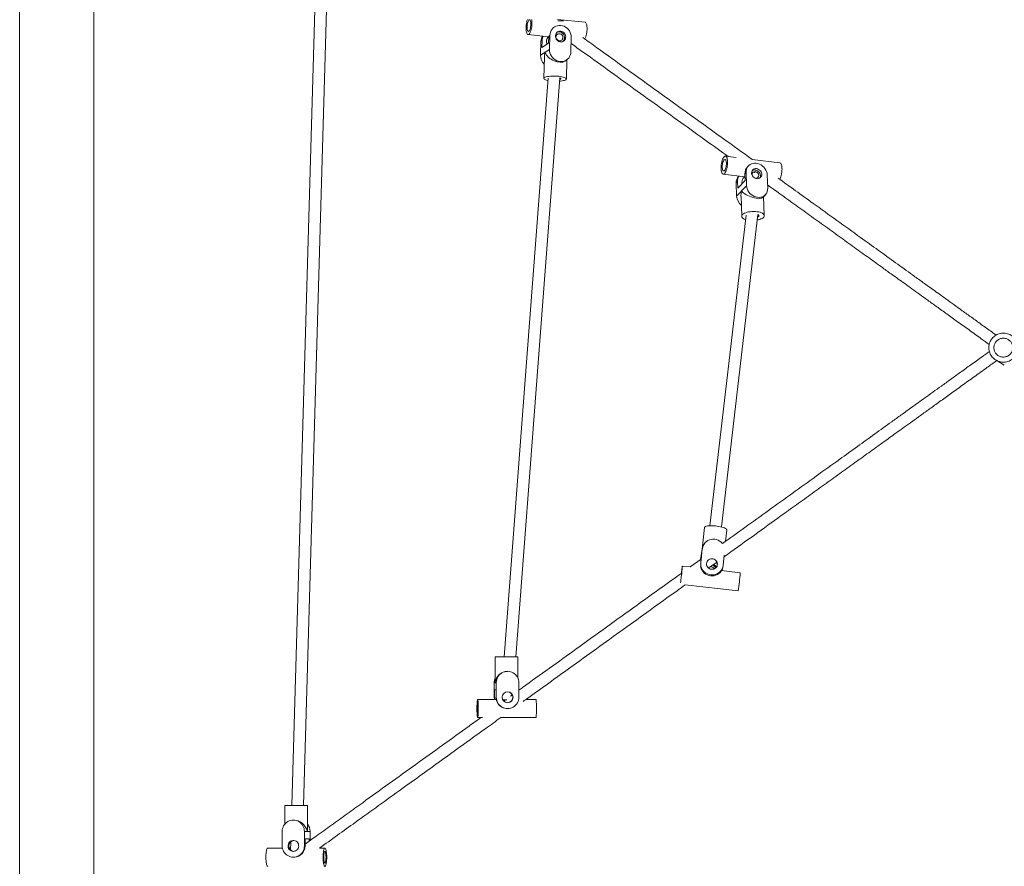
# Model space of a CAD drawing. Units: millimetres. Extents: x 2083 to 2186, y 2203 to 2339.
# Drawn here: x 2112 to 2125, y 2308 to 2320 of the extents above; entities that cross this region are included whole.
import ezdxf

# ---------------------------------------------------------------- set-up
doc = ezdxf.new("R2010")
doc.units = ezdxf.units.MM

msp = doc.modelspace()

# ---------------------------------------------------------------- linework, layer by layer
at = {"color": 0, "linetype": 'Continuous', "lineweight": 15}
for p, q in [((2111.775, 2323.781), (2111.775, 2307.221)), ((2112.791, 2307.281), (2112.791, 2323.721)), ((2115.863, 2321.465), (2115.509, 2309.215)), ((2115.669, 2309.215), (2116.023, 2321.454)), ((2119.533, 2319.972), (2119.156, 2320.011)), ((2118.751, 2319.801), (2119.035, 2319.772)), ((2119.035, 2319.78), (2119.032, 2319.683)), ((2119.035, 2319.78), (2119.051, 2319.791)), ((2119.051, 2319.791), (2119.046, 2319.596)), ((2119.339, 2319.566), (2119.344, 2319.761)), ((2118.928, 2319.711), (2118.923, 2319.517)), ((2118.944, 2319.722), (2118.928, 2319.711)), ((2118.944, 2319.722), (2118.941, 2319.624)), ((2119.032, 2319.683), (2118.941, 2319.624)), ((2119.046, 2319.596), (2118.923, 2319.517)), ((2118.975, 2319.497), (2118.967, 2319.2)), ((2119.255, 2319.437), (2119.277, 2319.451)), ((2119.277, 2319.192), (2119.284, 2319.456)), ((2121.608, 2318.114), (2121.459, 2318.132)), ((2122.205, 2318.04), (2121.825, 2318.087)), ((2121.428, 2317.884), (2121.725, 2317.847)), ((2121.642, 2317.858), (2121.639, 2317.854)), ((2121.725, 2317.891), (2121.743, 2317.911)), ((2121.725, 2317.891), (2121.729, 2317.8)), ((2121.743, 2317.911), (2121.75, 2317.727)), ((2121.911, 2317.888), (2121.912, 2317.877)), ((2122.039, 2317.691), (2122.033, 2317.875)), ((2121.625, 2317.785), (2121.607, 2317.765)), ((2121.607, 2317.765), (2121.613, 2317.582)), ((2121.75, 2317.727), (2121.613, 2317.582)), ((2121.625, 2317.785), (2121.628, 2317.693)), ((2121.729, 2317.8), (2121.628, 2317.693)), ((2121.722, 2317.848), (2121.704, 2317.828)), ((2121.725, 2317.848), (2121.727, 2317.848)), ((2121.975, 2317.569), (2122.007, 2317.603)), ((2121.673, 2317.578), (2121.683, 2317.306)), ((2121.993, 2317.317), (2121.983, 2317.578)), ((2121.744, 2317.324), (2121.245, 2313.057)), ((2121.404, 2313.041), (2121.905, 2317.33)), ((2125.172, 2315.33), (2125.175, 2315.328)), ((2125.181, 2315.325), (2125.286, 2315.264)), ((2121.171, 2313.031), (2121.134, 2312.696)), ((2121.462, 2312.843), (2121.479, 2312.996)), ((2121.121, 2312.549), (2121.142, 2312.741)), ((2121.124, 2312.642), (2121.142, 2312.741)), ((2121.143, 2312.75), (2121.135, 2312.704)), ((2121.125, 2312.6), (2120.974, 2312.491)), ((2121.119, 2312.596), (2121.124, 2312.642)), ((2121.121, 2312.562), (2121.129, 2312.632)), ((2121.123, 2312.598), (2121.129, 2312.632)), ((2121.124, 2312.642), (2121.126, 2312.652)), ((2121.134, 2312.696), (2121.126, 2312.652)), ((2121.134, 2312.695), (2121.134, 2312.698)), ((2121.444, 2312.652), (2121.428, 2312.513)), ((2120.975, 2312.491), (2120.868, 2312.503)), ((2121.118, 2312.537), (2121.121, 2312.549)), ((2121.228, 2312.477), (2121.336, 2312.554)), ((2121.417, 2312.464), (2121.414, 2312.44)), ((2121.425, 2312.491), (2121.427, 2312.504)), ((2121.663, 2312.411), (2121.406, 2312.441)), ((2120.908, 2312.247), (2121.634, 2312.162)), ((2118.301, 2311.257), (2118.301, 2310.914)), ((2118.301, 2311.257), (2118.611, 2311.257)), ((2118.611, 2310.966), (2118.611, 2311.257)), ((2118.47, 2311.057), (2118.467, 2311.057)), ((2118.287, 2310.902), (2118.315, 2310.902)), ((2118.287, 2310.702), (2118.287, 2310.902)), ((2118.301, 2310.907), (2118.302, 2310.907)), ((2118.315, 2310.702), (2118.315, 2310.902)), ((2118.624, 2310.902), (2118.624, 2310.702)), ((2118.291, 2310.702), (2118.287, 2310.702)), ((2118.291, 2310.802), (2118.312, 2310.802)), ((2118.291, 2310.702), (2118.291, 2310.802)), ((2118.312, 2310.702), (2118.312, 2310.802)), ((2118.312, 2310.702), (2118.315, 2310.702)), ((2118.533, 2310.732), (2118.511, 2310.716)), ((2118.314, 2310.672), (2118.059, 2310.672)), ((2118.439, 2310.665), (2118.417, 2310.649)), ((2118.857, 2310.672), (2118.723, 2310.672)), ((2118.059, 2310.422), (2118.126, 2310.422)), ((2118.376, 2310.422), (2118.857, 2310.422)), ((2118.466, 2310.547), (2118.47, 2310.547)), ((2115.414, 2309.215), (2115.414, 2308.959)), ((2115.414, 2309.215), (2115.724, 2309.215)), ((2115.724, 2308.892), (2115.724, 2309.215)), ((2115.537, 2309.015), (2115.53, 2309.015)), ((2115.379, 2308.66), (2115.379, 2308.86)), ((2115.759, 2308.86), (2115.682, 2308.86)), ((2115.682, 2308.86), (2115.682, 2308.66)), ((2115.719, 2308.865), (2115.721, 2308.865)), ((2115.759, 2308.86), (2115.759, 2308.734)), ((2115.494, 2308.708), (2115.491, 2308.605)), ((2115.692, 2308.76), (2115.692, 2308.66)), ((2115.749, 2308.76), (2115.692, 2308.76)), ((2115.749, 2308.76), (2115.749, 2308.726)), ((2115.381, 2308.63), (2115.179, 2308.63)), ((2115.486, 2308.63), (2115.492, 2308.627)), ((2115.692, 2308.66), (2115.682, 2308.66)), ((2115.963, 2308.63), (2115.889, 2308.63)), ((2115.53, 2308.505), (2115.54, 2308.505))]:
    msp.add_line(p, q, dxfattribs=at)
at = {"color": 0, "linetype": 'Continuous', "lineweight": 15, "flags": 128}
for points in [[(2118.742, 2320.008), (2118.736, 2319.991), (2118.732, 2319.972), (2118.728, 2319.952), (2118.725, 2319.931), (2118.723, 2319.91), (2118.723, 2319.889), (2118.724, 2319.87), (2118.725, 2319.852), (2118.728, 2319.836), (2118.732, 2319.822), (2118.737, 2319.812), (2118.743, 2319.805), (2118.749, 2319.802), (2118.755, 2319.802), (2118.762, 2319.805), (2118.769, 2319.812), (2118.776, 2319.822), (2118.782, 2319.836), (2118.788, 2319.852), (2118.793, 2319.87), (2118.798, 2319.889), (2118.801, 2319.91), (2118.803, 2319.931), (2118.804, 2319.952)], [(2118.79, 2319.942), (2118.789, 2319.959), (2118.788, 2319.973), (2118.785, 2319.986), (2118.782, 2319.996), (2118.778, 2320.002), (2118.772, 2320.005), (2118.767, 2320.004), (2118.761, 2320), (2118.756, 2319.992), (2118.751, 2319.981), (2118.746, 2319.967), (2118.742, 2319.951), (2118.74, 2319.935), (2118.738, 2319.917), (2118.738, 2319.9), (2118.738, 2319.885), (2118.74, 2319.871), (2118.743, 2319.86), (2118.747, 2319.852), (2118.752, 2319.847), (2118.757, 2319.846), (2118.763, 2319.849), (2118.769, 2319.855), (2118.774, 2319.865), (2118.779, 2319.877), (2118.783, 2319.892), (2118.786, 2319.908), (2118.789, 2319.925), (2118.79, 2319.942)], [(2118.804, 2319.952), (2118.804, 2319.972), (2118.803, 2319.991), (2118.801, 2320.008)], [(2119.344, 2319.761), (2119.343, 2319.785), (2119.338, 2319.808), (2119.33, 2319.831), (2119.318, 2319.852), (2119.304, 2319.872), (2119.287, 2319.889), (2119.267, 2319.903), (2119.246, 2319.915), (2119.224, 2319.922), (2119.201, 2319.927), (2119.178, 2319.927), (2119.156, 2319.924), (2119.134, 2319.917), (2119.114, 2319.907), (2119.097, 2319.893), (2119.081, 2319.877), (2119.069, 2319.858), (2119.059, 2319.837), (2119.053, 2319.814), (2119.051, 2319.791)], [(2119.561, 2319.874), (2119.561, 2319.894), (2119.559, 2319.913), (2119.557, 2319.93), (2119.553, 2319.945), (2119.549, 2319.956), (2119.544, 2319.965), (2119.538, 2319.97), (2119.533, 2319.972)], [(2119.199, 2319.849), (2119.184, 2319.849), (2119.169, 2319.845), (2119.156, 2319.838), (2119.145, 2319.829), (2119.136, 2319.816), (2119.13, 2319.802), (2119.127, 2319.787), (2119.127, 2319.771), (2119.131, 2319.756), (2119.138, 2319.741), (2119.147, 2319.728), (2119.159, 2319.717), (2119.173, 2319.709), (2119.188, 2319.704), (2119.203, 2319.703), (2119.218, 2319.704), (2119.233, 2319.71), (2119.245, 2319.718), (2119.255, 2319.729), (2119.263, 2319.742), (2119.267, 2319.757), (2119.268, 2319.773), (2119.266, 2319.788), (2119.261, 2319.804), (2119.253, 2319.818), (2119.242, 2319.83), (2119.229, 2319.839), (2119.215, 2319.846), (2119.199, 2319.849)], [(2119.229, 2319.761), (2119.227, 2319.774), (2119.222, 2319.787), (2119.214, 2319.798), (2119.204, 2319.806), (2119.192, 2319.812), (2119.179, 2319.814), (2119.167, 2319.813), (2119.155, 2319.808), (2119.145, 2319.8), (2119.138, 2319.789), (2119.135, 2319.777), (2119.134, 2319.764), (2119.137, 2319.75), (2119.144, 2319.738), (2119.153, 2319.728), (2119.164, 2319.721), (2119.177, 2319.717), (2119.19, 2319.717), (2119.202, 2319.72), (2119.213, 2319.727), (2119.221, 2319.736), (2119.226, 2319.748), (2119.229, 2319.761)], [(2119.046, 2319.596), (2119.047, 2319.573), (2119.052, 2319.549), (2119.06, 2319.526), (2119.072, 2319.505), (2119.086, 2319.485), (2119.103, 2319.468), (2119.123, 2319.454), (2119.144, 2319.443), (2119.166, 2319.435), (2119.189, 2319.43), (2119.212, 2319.43), (2119.234, 2319.433), (2119.256, 2319.44), (2119.276, 2319.45), (2119.294, 2319.464), (2119.309, 2319.48), (2119.321, 2319.499), (2119.331, 2319.52), (2119.337, 2319.543), (2119.339, 2319.566)], [(2119.028, 2319.205), (2118.735, 2315.365), (2118.421, 2311.257)], [(2118.581, 2311.257), (2118.889, 2315.292), (2119.188, 2319.205)], [(2119.173, 2319.229), (2119.15, 2319.23), (2119.126, 2319.232), (2119.102, 2319.232), (2119.079, 2319.231), (2119.057, 2319.23), (2119.036, 2319.228), (2119.018, 2319.225), (2119.001, 2319.221), (2118.988, 2319.217), (2118.978, 2319.212), (2118.971, 2319.207), (2118.968, 2319.202), (2118.968, 2319.197), (2118.972, 2319.191), (2118.979, 2319.186), (2118.99, 2319.181), (2119.004, 2319.176), (2119.021, 2319.172), (2119.024, 2319.171)], [(2119.185, 2319.162), (2119.198, 2319.163), (2119.218, 2319.166), (2119.235, 2319.169), (2119.25, 2319.173), (2119.262, 2319.177), (2119.271, 2319.182), (2119.276, 2319.187), (2119.277, 2319.193), (2119.275, 2319.198), (2119.269, 2319.204), (2119.26, 2319.209), (2119.248, 2319.214), (2119.232, 2319.218), (2119.214, 2319.222), (2119.194, 2319.226), (2119.173, 2319.229)], [(2119.186, 2319.184), (2119.193, 2319.186), (2119.199, 2319.189), (2119.202, 2319.193), (2119.201, 2319.197), (2119.197, 2319.201), (2119.189, 2319.205), (2119.184, 2319.206)], [(2121.489, 2318.056), (2121.487, 2318.075), (2121.485, 2318.091), (2121.481, 2318.106), (2121.476, 2318.117), (2121.47, 2318.126), (2121.464, 2318.131), (2121.457, 2318.132), (2121.449, 2318.13), (2121.442, 2318.125), (2121.434, 2318.116), (2121.427, 2318.104), (2121.42, 2318.089), (2121.414, 2318.072), (2121.408, 2318.053), (2121.404, 2318.033), (2121.401, 2318.012), (2121.399, 2317.991), (2121.399, 2317.97), (2121.399, 2317.951), (2121.401, 2317.933), (2121.404, 2317.917), (2121.409, 2317.904), (2121.414, 2317.894), (2121.42, 2317.888), (2121.427, 2317.884), (2121.434, 2317.885), (2121.442, 2317.888), (2121.45, 2317.896), (2121.457, 2317.906), (2121.464, 2317.92), (2121.471, 2317.936), (2121.476, 2317.954), (2121.481, 2317.973), (2121.485, 2317.994), (2121.487, 2318.015), (2121.489, 2318.036), (2121.489, 2318.056)], [(2121.473, 2318.039), (2121.471, 2318.054), (2121.469, 2318.067), (2121.465, 2318.077), (2121.46, 2318.084), (2121.455, 2318.087), (2121.449, 2318.087), (2121.443, 2318.083), (2121.437, 2318.076), (2121.431, 2318.065), (2121.425, 2318.052), (2121.421, 2318.036), (2121.418, 2318.02), (2121.416, 2318.003), (2121.415, 2317.986), (2121.415, 2317.97), (2121.417, 2317.956), (2121.42, 2317.944), (2121.425, 2317.936), (2121.43, 2317.93), (2121.436, 2317.929), (2121.442, 2317.931), (2121.448, 2317.937), (2121.454, 2317.946), (2121.46, 2317.958), (2121.464, 2317.972), (2121.468, 2317.988), (2121.471, 2318.005), (2121.472, 2318.022), (2121.473, 2318.039)], [(2122.033, 2317.875), (2122.03, 2317.897), (2122.024, 2317.92), (2122.014, 2317.941), (2122.002, 2317.962), (2121.987, 2317.981), (2121.969, 2317.997), (2121.949, 2318.011), (2121.928, 2318.022), (2121.906, 2318.03), (2121.883, 2318.035), (2121.86, 2318.036), (2121.839, 2318.033), (2121.818, 2318.027), (2121.799, 2318.018), (2121.782, 2318.006), (2121.768, 2317.991), (2121.757, 2317.973), (2121.749, 2317.954), (2121.744, 2317.933), (2121.743, 2317.911)], [(2122.235, 2317.964), (2122.233, 2317.982), (2122.231, 2317.999), (2122.227, 2318.013), (2122.222, 2318.025), (2122.216, 2318.033), (2122.21, 2318.039), (2122.205, 2318.04)], [(2121.886, 2317.961), (2121.871, 2317.962), (2121.856, 2317.959), (2121.844, 2317.953), (2121.833, 2317.944), (2121.825, 2317.933), (2121.82, 2317.919), (2121.818, 2317.905), (2121.819, 2317.89), (2121.824, 2317.875), (2121.831, 2317.861), (2121.842, 2317.849), (2121.854, 2317.838), (2121.868, 2317.83), (2121.883, 2317.825), (2121.898, 2317.823), (2121.913, 2317.825), (2121.926, 2317.829), (2121.938, 2317.837), (2121.947, 2317.847), (2121.954, 2317.859), (2121.957, 2317.873), (2121.958, 2317.888), (2121.955, 2317.903), (2121.949, 2317.917), (2121.94, 2317.931), (2121.928, 2317.942), (2121.915, 2317.951), (2121.901, 2317.958), (2121.886, 2317.961)], [(2121.917, 2317.868), (2121.914, 2317.88), (2121.909, 2317.892), (2121.901, 2317.903), (2121.89, 2317.912), (2121.878, 2317.917), (2121.865, 2317.92), (2121.853, 2317.919), (2121.842, 2317.914), (2121.833, 2317.907), (2121.827, 2317.897), (2121.824, 2317.886), (2121.824, 2317.876)], [(2121.932, 2317.833), (2121.936, 2317.84), (2121.939, 2317.854), (2121.94, 2317.869), (2121.937, 2317.884), (2121.931, 2317.898), (2121.922, 2317.912), (2121.91, 2317.923), (2121.897, 2317.932), (2121.883, 2317.939), (2121.868, 2317.942)], [(2121.75, 2317.727), (2121.753, 2317.705), (2121.759, 2317.682), (2121.768, 2317.661), (2121.781, 2317.64), (2121.796, 2317.621), (2121.814, 2317.605), (2121.833, 2317.591), (2121.855, 2317.58), (2121.877, 2317.572), (2121.9, 2317.567), (2121.922, 2317.566), (2121.944, 2317.569), (2121.965, 2317.574), (2121.984, 2317.584), (2122, 2317.596), (2122.014, 2317.611), (2122.026, 2317.629), (2122.034, 2317.648), (2122.038, 2317.669), (2122.039, 2317.691)], [(2121.893, 2317.37), (2121.871, 2317.372), (2121.847, 2317.373), (2121.823, 2317.372), (2121.8, 2317.37), (2121.778, 2317.366), (2121.757, 2317.361), (2121.737, 2317.355), (2121.72, 2317.348), (2121.706, 2317.34), (2121.695, 2317.331), (2121.688, 2317.322), (2121.684, 2317.313), (2121.683, 2317.303), (2121.686, 2317.294), (2121.693, 2317.285), (2121.703, 2317.277), (2121.716, 2317.269), (2121.732, 2317.263), (2121.737, 2317.261)], [(2121.896, 2317.256), (2121.909, 2317.258), (2121.929, 2317.264), (2121.947, 2317.271), (2121.962, 2317.278), (2121.975, 2317.287), (2121.984, 2317.296), (2121.99, 2317.305), (2121.993, 2317.314), (2121.991, 2317.324), (2121.986, 2317.333), (2121.978, 2317.341), (2121.966, 2317.349), (2121.952, 2317.356), (2121.934, 2317.362), (2121.915, 2317.367), (2121.893, 2317.37)], [(2121.9, 2317.293), (2121.907, 2317.297), (2121.914, 2317.304), (2121.917, 2317.31), (2121.917, 2317.317), (2121.913, 2317.324), (2121.906, 2317.33), (2121.905, 2317.33)], [(2121.171, 2313.031), (2121.173, 2313.036), (2121.179, 2313.042), (2121.188, 2313.047), (2121.2, 2313.051), (2121.215, 2313.054), (2121.233, 2313.056), (2121.253, 2313.058), (2121.274, 2313.058), (2121.297, 2313.057), (2121.321, 2313.055), (2121.344, 2313.053), (2121.367, 2313.049), (2121.39, 2313.044), (2121.41, 2313.039), (2121.429, 2313.033), (2121.445, 2313.027), (2121.458, 2313.021), (2121.469, 2313.014), (2121.476, 2313.007), (2121.479, 2313.001), (2121.479, 2312.996)], [(2121.142, 2312.741), (2121.147, 2312.764), (2121.155, 2312.786), (2121.166, 2312.806), (2121.181, 2312.825), (2121.199, 2312.841), (2121.219, 2312.854), (2121.241, 2312.863), (2121.264, 2312.87), (2121.288, 2312.872), (2121.313, 2312.871), (2121.337, 2312.867), (2121.359, 2312.859), (2121.381, 2312.847), (2121.4, 2312.832), (2121.417, 2312.815), (2121.419, 2312.812)], [(2121.266, 2312.459), (2121.251, 2312.463), (2121.236, 2312.469), (2121.223, 2312.479), (2121.213, 2312.491), (2121.205, 2312.505), (2121.201, 2312.52), (2121.2, 2312.536), (2121.202, 2312.551), (2121.208, 2312.566), (2121.217, 2312.579), (2121.229, 2312.589), (2121.243, 2312.597), (2121.258, 2312.602), (2121.274, 2312.603), (2121.291, 2312.602), (2121.306, 2312.596), (2121.32, 2312.588), (2121.332, 2312.577), (2121.341, 2312.564), (2121.347, 2312.55), (2121.349, 2312.534), (2121.348, 2312.518), (2121.344, 2312.503), (2121.337, 2312.49), (2121.326, 2312.478), (2121.313, 2312.469), (2121.298, 2312.462), (2121.283, 2312.459), (2121.266, 2312.459)], [(2120.843, 2312.273), (2120.843, 2312.274), (2120.845, 2312.287), (2120.847, 2312.302), (2120.849, 2312.32), (2120.851, 2312.339), (2120.854, 2312.359), (2120.856, 2312.38), (2120.859, 2312.401), (2120.861, 2312.422), (2120.863, 2312.441), (2120.865, 2312.458), (2120.866, 2312.473), (2120.867, 2312.486), (2120.868, 2312.495), (2120.869, 2312.501), (2120.869, 2312.503), (2120.868, 2312.502), (2120.867, 2312.498), (2120.866, 2312.49), (2120.864, 2312.478), (2120.862, 2312.464), (2120.86, 2312.448), (2120.858, 2312.429), (2120.855, 2312.409), (2120.855, 2312.406)], [(2120.85, 2312.335), (2120.851, 2312.342), (2120.853, 2312.358), (2120.855, 2312.374), (2120.857, 2312.392), (2120.859, 2312.408), (2120.86, 2312.423), (2120.862, 2312.437), (2120.863, 2312.447), (2120.863, 2312.454), (2120.863, 2312.458), (2120.863, 2312.458), (2120.862, 2312.455), (2120.861, 2312.448), (2120.86, 2312.437), (2120.858, 2312.424), (2120.856, 2312.409), (2120.856, 2312.406)], [(2121.425, 2312.491), (2121.422, 2312.477), (2121.413, 2312.455), (2121.402, 2312.435), (2121.387, 2312.416), (2121.369, 2312.4), (2121.349, 2312.387), (2121.327, 2312.377), (2121.304, 2312.371), (2121.28, 2312.368), (2121.255, 2312.369), (2121.232, 2312.374), (2121.209, 2312.382), (2121.187, 2312.394), (2121.168, 2312.408), (2121.152, 2312.426), (2121.138, 2312.445), (2121.127, 2312.467), (2121.121, 2312.489), (2121.118, 2312.505)], [(2121.428, 2312.513), (2121.424, 2312.49), (2121.416, 2312.468), (2121.404, 2312.448), (2121.389, 2312.429), (2121.372, 2312.413), (2121.351, 2312.4), (2121.33, 2312.39), (2121.306, 2312.384), (2121.282, 2312.381), (2121.258, 2312.382), (2121.234, 2312.387), (2121.211, 2312.395), (2121.19, 2312.407), (2121.171, 2312.421), (2121.154, 2312.439), (2121.14, 2312.458), (2121.13, 2312.48), (2121.123, 2312.502), (2121.12, 2312.526), (2121.121, 2312.549)], [(2118.29, 2310.672), (2118.289, 2310.678), (2118.287, 2310.702)], [(2118.294, 2310.672), (2118.293, 2310.678), (2118.291, 2310.702)], [(2118.05, 2310.547), (2118.05, 2310.526), (2118.05, 2310.506), (2118.051, 2310.486), (2118.052, 2310.469), (2118.053, 2310.453), (2118.054, 2310.441), (2118.056, 2310.431), (2118.057, 2310.425), (2118.059, 2310.422), (2118.06, 2310.423), (2118.062, 2310.428), (2118.063, 2310.436), (2118.065, 2310.447), (2118.066, 2310.461), (2118.067, 2310.477), (2118.068, 2310.496), (2118.068, 2310.516), (2118.068, 2310.537), (2118.068, 2310.558), (2118.068, 2310.579), (2118.068, 2310.599), (2118.067, 2310.617), (2118.066, 2310.634), (2118.065, 2310.648), (2118.063, 2310.659), (2118.062, 2310.667), (2118.06, 2310.671), (2118.059, 2310.672), (2118.057, 2310.669), (2118.056, 2310.663), (2118.054, 2310.654), (2118.053, 2310.641), (2118.052, 2310.626), (2118.051, 2310.608), (2118.05, 2310.589), (2118.05, 2310.568), (2118.05, 2310.547)], [(2118.053, 2310.547), (2118.053, 2310.53), (2118.054, 2310.514), (2118.054, 2310.499), (2118.055, 2310.486), (2118.056, 2310.476), (2118.057, 2310.47), (2118.059, 2310.467), (2118.06, 2310.468), (2118.061, 2310.473), (2118.062, 2310.481), (2118.063, 2310.492), (2118.064, 2310.506), (2118.065, 2310.522), (2118.065, 2310.539), (2118.065, 2310.556), (2118.065, 2310.573), (2118.064, 2310.588), (2118.063, 2310.602), (2118.062, 2310.613), (2118.061, 2310.621), (2118.06, 2310.626), (2118.059, 2310.627), (2118.057, 2310.624), (2118.056, 2310.618), (2118.055, 2310.608), (2118.054, 2310.596), (2118.054, 2310.581), (2118.053, 2310.564), (2118.053, 2310.547)], [(2118.427, 2310.656), (2118.416, 2310.661), (2118.413, 2310.664)], [(2118.857, 2310.422), (2118.858, 2310.423), (2118.86, 2310.428), (2118.861, 2310.436), (2118.862, 2310.447), (2118.864, 2310.461), (2118.865, 2310.477), (2118.865, 2310.496), (2118.866, 2310.516), (2118.866, 2310.537), (2118.866, 2310.558), (2118.866, 2310.579), (2118.865, 2310.599), (2118.865, 2310.617), (2118.864, 2310.634), (2118.862, 2310.648), (2118.861, 2310.659), (2118.86, 2310.667), (2118.858, 2310.671), (2118.857, 2310.672)], [(2115.53, 2308.585), (2115.515, 2308.587), (2115.5, 2308.592), (2115.486, 2308.601), (2115.474, 2308.612), (2115.465, 2308.625), (2115.46, 2308.64), (2115.457, 2308.656), (2115.458, 2308.672), (2115.462, 2308.688), (2115.47, 2308.702), (2115.48, 2308.715), (2115.493, 2308.725), (2115.507, 2308.731), (2115.522, 2308.735), (2115.538, 2308.735), (2115.554, 2308.731), (2115.568, 2308.725), (2115.581, 2308.715), (2115.591, 2308.702), (2115.599, 2308.688), (2115.603, 2308.672), (2115.604, 2308.656), (2115.601, 2308.64), (2115.595, 2308.625), (2115.586, 2308.612), (2115.575, 2308.601), (2115.561, 2308.592), (2115.546, 2308.587), (2115.53, 2308.585)], [(2115.179, 2308.38), (2115.176, 2308.381), (2115.172, 2308.386), (2115.168, 2308.394), (2115.164, 2308.405), (2115.161, 2308.419), (2115.158, 2308.435), (2115.156, 2308.454), (2115.155, 2308.474), (2115.154, 2308.495), (2115.154, 2308.516), (2115.155, 2308.537), (2115.156, 2308.557), (2115.158, 2308.575), (2115.161, 2308.592), (2115.164, 2308.606), (2115.168, 2308.617), (2115.172, 2308.625), (2115.176, 2308.629), (2115.179, 2308.63)], [(2115.988, 2308.505), (2115.988, 2308.484), (2115.987, 2308.464), (2115.985, 2308.444), (2115.982, 2308.427), (2115.979, 2308.411), (2115.976, 2308.399), (2115.972, 2308.389), (2115.968, 2308.383), (2115.964, 2308.38), (2115.96, 2308.381), (2115.955, 2308.386), (2115.951, 2308.394), (2115.948, 2308.405), (2115.945, 2308.419), (2115.942, 2308.435), (2115.94, 2308.454), (2115.938, 2308.474), (2115.938, 2308.495), (2115.938, 2308.516), (2115.938, 2308.537), (2115.94, 2308.557), (2115.942, 2308.575), (2115.945, 2308.592), (2115.948, 2308.606), (2115.951, 2308.617), (2115.955, 2308.625), (2115.96, 2308.629), (2115.964, 2308.63), (2115.968, 2308.628), (2115.972, 2308.621), (2115.976, 2308.612), (2115.979, 2308.599), (2115.982, 2308.584), (2115.985, 2308.566), (2115.987, 2308.547), (2115.988, 2308.526), (2115.988, 2308.505)], [(2115.979, 2308.505), (2115.978, 2308.488), (2115.977, 2308.472), (2115.976, 2308.457), (2115.973, 2308.444), (2115.97, 2308.435), (2115.967, 2308.428), (2115.964, 2308.425), (2115.96, 2308.426), (2115.957, 2308.431), (2115.954, 2308.439), (2115.951, 2308.45), (2115.949, 2308.464), (2115.947, 2308.48), (2115.947, 2308.497), (2115.947, 2308.514), (2115.947, 2308.531), (2115.949, 2308.547), (2115.951, 2308.56), (2115.954, 2308.572), (2115.957, 2308.58), (2115.96, 2308.584), (2115.964, 2308.585), (2115.967, 2308.582), (2115.97, 2308.576), (2115.973, 2308.566), (2115.976, 2308.554), (2115.977, 2308.539), (2115.978, 2308.523), (2115.979, 2308.505)]]:
    msp.add_lwpolyline(points, dxfattribs=at)
at = {"color": 0, "linetype": 'Continuous', "lineweight": 15}
msp.add_circle((2118.47, 2310.702), 0.0749, dxfattribs=at)
for centre, radius, start, end in [((2119.073, 2319.709), 0.145, 150.0942, 178.9101), ((2119.091, 2319.719), 0.147, 155.3897, 178.774), ((2119.092, 2319.712), 0.0874, 136.2425, 207.3897), ((2119.176, 2319.773), 0.0661, 83.8243, 113.9962), ((2119.175, 2319.762), 0.0767, 315.3259, 84.032), ((2119.272, 2319.87), 0.288, 333.4079, 0.7723), ((2119.081, 2319.702), 0.0774, 171.3773, 204.8416), ((2119.088, 2319.514), 0.165, 178.9627, 225.5638), ((2119.005, 2319.519), 0.039, 119.9846, 125.6716), ((2121.845, 2317.898), 0.119, 130.7386, 183.3496), ((2121.728, 2317.772), 0.121, 137.4811, 183.0463), ((2121.748, 2317.791), 0.124, 147.3188, 182.7866), ((2121.859, 2317.881), 0.0619, 81.6878, 122.2475), ((2121.878, 2317.866), 0.0386, 265.5704, 2.8753), ((2121.937, 2317.948), 0.299, 333.3054, 2.9658), ((2121.759, 2317.779), 0.0736, 138.2031, 197.5933), ((2121.784, 2317.593), 0.171, 183.6943, 231.4427), ((2121.723, 2317.611), 0.0563, 134.0384, 139.3812), ((2121.144, 2312.694), 0.0109, 162.8063, 176.7642), ((2121.259, 2312.443), 0.0508, 25.0722, 99.8289), ((2121.259, 2312.442), 0.0754, 28.0093, 74.3833), ((2121.259, 2312.441), 0.0908, 31.8545, 67.6735), ((2121.276, 2312.517), 0.0714, 355.4023, 39.2381), ((2118.813, 2312.618), 2.857, 350.8275, 355.8423), ((2118.442, 2310.902), 0.155, 155.7092, 180.0027), ((2118.47, 2310.903), 0.155, 359.8711, 180.1289), ((2118.466, 2310.702), 0.155, 179.92, 269.9198), ((2118.47, 2310.702), 0.155, 179.8711, 0.1289), ((2118.466, 2310.702), 0.075, 271.5525, 88.4475), ((2115.53, 2308.863), 0.152, 359.042, 180.958), ((2115.602, 2308.861), 0.157, 359.9222, 39.1029), ((2115.542, 2308.66), 0.0751, 94.8334, 265.1666), ((2115.53, 2308.658), 0.152, 179.042, 0.958), ((2115.539, 2308.659), 0.153, 270.6013, 0.589)]:
    msp.add_arc(centre, radius, start, end, dxfattribs=at)
for centre, major_axis, ratio, start_param, end_param in [((2119.131, 2319.541), (0.096, 0.17), 0.725382, 1.907702, 2.200596), ((2119.131, 2319.541), (0.146, -0.082), 0.594764, 3.803656, 5.978543), ((2121.826, 2317.637), (0.074, 0.196), 0.686327, 1.767393, 2.117271), ((2121.826, 2317.637), (0.155, -0.058), 0.397225, 3.720331, 6.118852), ((2121.287, 2312.673), (0.028, 0.188), 0.813945, 1.529906, 1.561867), ((2121.287, 2312.673), (0.153, -0.022), 0.700824, 3.132509, 3.15022), ((2118.456, 2310.902), (0.114, 0.114), 0.927922, 0.748029, 2.286562), ((2118.456, 2310.902), (-0.114, 0.114), 0.927922, 0.748029, 0.790503), ((2115.569, 2308.86), (0.12, -0.12), 0.815011, 0.919232, 2.457765), ((2115.569, 2308.86), (0.12, 0.12), 0.815011, 5.42848, 5.599358)]:
    msp.add_ellipse(centre, major_axis=major_axis, ratio=ratio, start_param=start_param, end_param=end_param, dxfattribs=at)
for points, knots in [([(2119.161, 2319.992), (2119.166, 2319.992), (2119.178, 2319.992), (2119.196, 2319.992), (2119.214, 2319.992), (2119.227, 2319.992), (2119.235, 2319.992), (2119.237, 2319.992), (2119.238, 2319.992)], [0, 0, 0, 0, 0.17725, 0.390907, 0.598186, 0.793777, 0.974103, 1, 1, 1, 1]), ([(2121.826, 2318.087), (2121.695, 2318.181), (2121.371, 2318.415), (2120.853, 2318.788), (2120.274, 2319.205), (2119.824, 2319.529), (2119.568, 2319.714), (2119.503, 2319.76)], [0, 0, 0, 0, 0.169078, 0.418282, 0.667485, 0.916689, 1, 1, 1, 1]), ([(2119.342, 2319.679), (2119.369, 2319.66), (2119.64, 2319.465), (2120.157, 2319.092), (2120.849, 2318.594), (2121.295, 2318.272), (2121.496, 2318.128)], [0, 0, 0, 0, 0.0372241, 0.3792001, 0.7211754, 1, 1, 1, 1]), ([(2121.847, 2317.917), (2121.852, 2317.914), (2121.858, 2317.911), (2121.861, 2317.906), (2121.862, 2317.905)], [0, 0, 0, 0, 0.762594, 1, 1, 1, 1]), ([(2122.037, 2317.738), (2122.149, 2317.657), (2122.332, 2317.525), (2122.588, 2317.341), (2122.804, 2317.185), (2123.019, 2317.031), (2123.227, 2316.88), (2123.426, 2316.737), (2123.576, 2316.629), (2123.684, 2316.551), (2123.755, 2316.5), (2123.834, 2316.443), (2123.922, 2316.38), (2124.019, 2316.31), (2124.125, 2316.234), (2124.239, 2316.151), (2124.364, 2316.061), (2124.501, 2315.963), (2124.649, 2315.856), (2124.806, 2315.743), (2124.951, 2315.639), (2125.042, 2315.573), (2125.078, 2315.547)], [0, 0, 0, 0, 0.109815, 0.181178, 0.252541, 0.323796, 0.392629, 0.45811, 0.52024, 0.540775, 0.564025, 0.590145, 0.619136, 0.650997, 0.685726, 0.723323, 0.763787, 0.809251, 0.857859, 0.909608, 0.964498, 1, 1, 1, 1]), ([(2125.173, 2315.676), (2125.153, 2315.69), (2125.086, 2315.739), (2124.973, 2315.82), (2124.838, 2315.917), (2124.712, 2316.008), (2124.594, 2316.092), (2124.488, 2316.169), (2124.393, 2316.238), (2124.308, 2316.299), (2124.23, 2316.355), (2124.159, 2316.406), (2124.092, 2316.454), (2123.971, 2316.541), (2123.793, 2316.67), (2123.555, 2316.842), (2123.178, 2317.113), (2122.719, 2317.444), (2122.341, 2317.716), (2122.181, 2317.832)], [0, 0, 0, 0, 0.019725, 0.06763, 0.11266, 0.154814, 0.19409, 0.230488, 0.261323, 0.289737, 0.31573, 0.339301, 0.360919, 0.382465, 0.460433, 0.539994, 0.620984, 0.838558, 1, 1, 1, 1]), ([(2125.473, 2315.505), (2125.472, 2315.488), (2125.47, 2315.46), (2125.457, 2315.423), (2125.441, 2315.393), (2125.42, 2315.366), (2125.395, 2315.344), (2125.367, 2315.325), (2125.335, 2315.312), (2125.302, 2315.304), (2125.269, 2315.302), (2125.235, 2315.306), (2125.202, 2315.315), (2125.172, 2315.329), (2125.144, 2315.349), (2125.12, 2315.372), (2125.1, 2315.4), (2125.085, 2315.43), (2125.075, 2315.465), (2125.072, 2315.502), (2125.075, 2315.538), (2125.084, 2315.571), (2125.098, 2315.602), (2125.117, 2315.63), (2125.141, 2315.654), (2125.168, 2315.674), (2125.198, 2315.689), (2125.231, 2315.699), (2125.264, 2315.704), (2125.298, 2315.702), (2125.331, 2315.695), (2125.362, 2315.683), (2125.391, 2315.665), (2125.417, 2315.643), (2125.438, 2315.617), (2125.455, 2315.587), (2125.467, 2315.556), (2125.472, 2315.528), (2125.472, 2315.511), (2125.473, 2315.505)], [0, 0, 0, 0, 0.039794, 0.066643, 0.093491, 0.120345, 0.147198, 0.174055, 0.200912, 0.227768, 0.254624, 0.281477, 0.308329, 0.335176, 0.362023, 0.388866, 0.415708, 0.442548, 0.469389, 0.502851, 0.529704, 0.556557, 0.583408, 0.61026, 0.637114, 0.663969, 0.690826, 0.717683, 0.744539, 0.771394, 0.798245, 0.825096, 0.851941, 0.878787, 0.905628, 0.932469, 0.95931, 0.98615, 1, 1, 1, 1]), ([(2125.403, 2315.504), (2125.403, 2315.508), (2125.402, 2315.519), (2125.399, 2315.537), (2125.391, 2315.558), (2125.38, 2315.577), (2125.367, 2315.594), (2125.35, 2315.608), (2125.331, 2315.62), (2125.311, 2315.628), (2125.289, 2315.633), (2125.267, 2315.633), (2125.246, 2315.631), (2125.224, 2315.624), (2125.205, 2315.614), (2125.187, 2315.601), (2125.172, 2315.586), (2125.159, 2315.567), (2125.15, 2315.547), (2125.144, 2315.526), (2125.142, 2315.502), (2125.144, 2315.479), (2125.151, 2315.456), (2125.161, 2315.436), (2125.173, 2315.418), (2125.189, 2315.403), (2125.207, 2315.39), (2125.227, 2315.381), (2125.248, 2315.375), (2125.27, 2315.372), (2125.292, 2315.374), (2125.313, 2315.379), (2125.334, 2315.387), (2125.352, 2315.399), (2125.368, 2315.414), (2125.382, 2315.431), (2125.392, 2315.451), (2125.401, 2315.475), (2125.402, 2315.493), (2125.403, 2315.504)], [0, 0, 0, 0, 0.013851, 0.040309, 0.067535, 0.093986, 0.121204, 0.147658, 0.17488, 0.201339, 0.228567, 0.255035, 0.282271, 0.308746, 0.33599, 0.362467, 0.389713, 0.416188, 0.443431, 0.469907, 0.49715, 0.530614, 0.557069, 0.584291, 0.610744, 0.637964, 0.664419, 0.691642, 0.718104, 0.745334, 0.771805, 0.799044, 0.82552, 0.852764, 0.879242, 0.906487, 0.932959, 0.960199, 1, 1, 1, 1]), ([(2125.081, 2315.45), (2125.047, 2315.426), (2124.963, 2315.365), (2124.83, 2315.27), (2124.687, 2315.166), (2124.552, 2315.069), (2124.426, 2314.978), (2124.308, 2314.894), (2124.202, 2314.817), (2124.107, 2314.748), (2124.021, 2314.687), (2123.944, 2314.631), (2123.873, 2314.58), (2123.806, 2314.532), (2123.685, 2314.445), (2123.506, 2314.316), (2123.269, 2314.144), (2122.891, 2313.873), (2122.377, 2313.502), (2121.841, 2313.116), (2121.521, 2312.886), (2121.419, 2312.812)], [0, 0, 0, 0, 0.027558, 0.069042, 0.108178, 0.144966, 0.179405, 0.211492, 0.241228, 0.266419, 0.289632, 0.310868, 0.330124, 0.347786, 0.365388, 0.429086, 0.494084, 0.560251, 0.738002, 0.915753, 1, 1, 1, 1]), ([(2121.442, 2312.631), (2121.472, 2312.653), (2121.749, 2312.852), (2122.098, 2313.104), (2122.489, 2313.385), (2122.705, 2313.541), (2122.92, 2313.696), (2123.128, 2313.846), (2123.327, 2313.989), (2123.477, 2314.097), (2123.585, 2314.175), (2123.655, 2314.226), (2123.735, 2314.283), (2123.823, 2314.347), (2123.92, 2314.417), (2124.026, 2314.493), (2124.14, 2314.575), (2124.265, 2314.665), (2124.402, 2314.764), (2124.55, 2314.87), (2124.707, 2314.984), (2124.874, 2315.104), (2125.033, 2315.219), (2125.137, 2315.293), (2125.181, 2315.325)], [0, 0, 0, 0, 0.0245258, 0.2223257, 0.2803477, 0.3383697, 0.3963032, 0.4522684, 0.505508, 0.5560228, 0.5727189, 0.5916221, 0.6128596, 0.6364307, 0.662335, 0.6905718, 0.7211402, 0.7540394, 0.7910042, 0.8305248, 0.8725998, 0.9172277, 0.9644068, 1, 1, 1, 1]), ([(2120.859, 2312.408), (2120.761, 2312.338), (2120.471, 2312.129), (2119.988, 2311.781), (2119.358, 2311.327), (2118.903, 2310.999), (2118.642, 2310.811), (2118.624, 2310.798)], [0, 0, 0, 0, 0.1301093, 0.3888583, 0.647608, 0.9769247, 1, 1, 1, 1]), ([(2118.684, 2310.644), (2118.705, 2310.659), (2118.918, 2310.812), (2119.375, 2311.142), (2120.058, 2311.634), (2120.587, 2312.015), (2120.871, 2312.22), (2120.909, 2312.247)], [0, 0, 0, 0, 0.02776, 0.287631, 0.618374, 0.949116, 1, 1, 1, 1]), ([(2118.407, 2310.665), (2118.411, 2310.665), (2118.422, 2310.665), (2118.44, 2310.665), (2118.453, 2310.665), (2118.459, 2310.665)], [0, 0, 0, 0, 0.311983, 0.652595, 1, 1, 1, 1]), ([(2118.102, 2310.422), (2118.049, 2310.384), (2117.752, 2310.169), (2117.211, 2309.78), (2116.653, 2309.378), (2116.268, 2309.1), (2116.055, 2308.947), (2115.863, 2308.808), (2115.742, 2308.721), (2115.692, 2308.686)], [0, 0, 0, 0, 0.065962, 0.368714, 0.671467, 0.760275, 0.849083, 0.937756, 1, 1, 1, 1]), ([(2115.889, 2308.63), (2116.053, 2308.748), (2116.429, 2309.019), (2116.998, 2309.429), (2117.595, 2309.859), (2118.047, 2310.185), (2118.307, 2310.373), (2118.376, 2310.422)], [0, 0, 0, 0, 0.197884, 0.456194, 0.686827, 0.91746, 1, 1, 1, 1]), ([(2115.48, 2308.62), (2115.48, 2308.623), (2115.48, 2308.629), (2115.484, 2308.63), (2115.486, 2308.63)], [0, 0, 0, 0, 0.425533, 1, 1, 1, 1])]:
    msp.add_open_spline(points, degree=3, knots=knots, dxfattribs=at)

doc.saveas('drawing.dxf')
